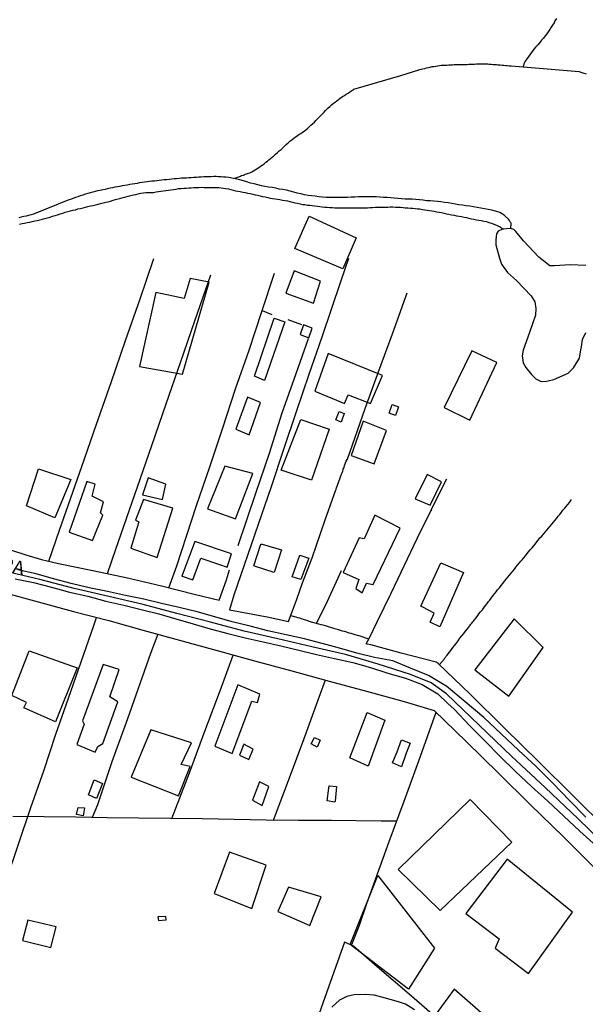
# Model space of a CAD drawing. Units: millimetres. Extents: x 180726 to 183142, y 1663192 to 1665970.
# Drawn here: x 180831 to 180935, y 1664482 to 1664664 of the extents above; entities that cross this region are included whole.
import ezdxf
from ezdxf.enums import TextEntityAlignment as Align

# ---------------------------------------------------------------- set-up
doc = ezdxf.new("R2010")
doc.units = ezdxf.units.MM
doc.header["$MEASUREMENT"] = 0
for name, color, linetype in [('EDIFICACAO_REFERENCIAL', 20, 'Continuous'), ('IMAGEM', 7, 'Continuous'), ('V-ARROIO', 5, 'Continuous'), ('V-EDIFICACAO', 50, 'Continuous'), ('V-EIXO_DE_LOGRADOURO', 3, 'Continuous'), ('V-LAGOA', 5, 'Continuous'), ('V-LOTE', 1, 'Continuous'), ('V-NOME_DOS_LOGRADOUROS', 7, 'Continuous'), ('V-QUADRA', 6, 'Continuous'), ('V-TESTADA', 5, 'Continuous'), ('V-VALETA', 6, 'Continuous')]:
    doc.layers.add(name, color=color, linetype=linetype)
picture_1 = doc.add_image_def('image1.jpg', size_in_pixel=(4025, 4628))

msp = doc.modelspace()

# ---------------------------------------------------------------- linework, layer by layer
at = {"layer": 'EDIFICACAO_REFERENCIAL'}
for points in [[(180883.99, 1664627.98), (180892.67, 1664623.98), (180890.23, 1664618.21), (180881.33, 1664621.96)], [(180852.69, 1664600.18), (180860.64, 1664598.81), (180865.56, 1664615.78), (180862.05, 1664616.42), (180860.91, 1664612.77), (180855.71, 1664613.87)], [(180885.02, 1664595.63), (180890.5, 1664593.35), (180891.19, 1664594.95), (180895.29, 1664593.35), (180897.54, 1664598.57), (180887.5, 1664602.59)], [(180882.43, 1664590.4), (180887.67, 1664588.65), (180884.42, 1664579.23), (180878.84, 1664581.1)], [(180840.01, 1664579.37), (180837.11, 1664572.3), (180831.89, 1664574.5), (180834.09, 1664581.34)], [(180868.47, 1664581.81), (180865.27, 1664573.96), (180870.39, 1664572.08), (180873.6, 1664580.43)], [(180921.81, 1664553.63), (180914.55, 1664544.22), (180920.79, 1664539.38), (180927.12, 1664548.32)], [(180832.37, 1664547.7), (180841.18, 1664544.56), (180837.21, 1664534.59), (180831.35, 1664537.22), (180831.85, 1664538.17), (180829.16, 1664539.45)], [(180854.77, 1664533.15), (180851.16, 1664524.4), (180859.89, 1664520.94), (180862.07, 1664526.34), (180860.4, 1664526.73), (180862.31, 1664530.72)], [(180913.66, 1664520.27), (180900.4, 1664507.33), (180908.13, 1664499.76), (180921.39, 1664512.38)], [(180866.49, 1664502.93), (180873.44, 1664500.14), (180876.06, 1664508.16), (180869.33, 1664510.55)], [(180920.51, 1664509.29), (180912.89, 1664499.22), (180919.03, 1664494.55), (180918.3, 1664492.83), (180924.44, 1664488.16), (180932.55, 1664499.47)], [(180891.58, 1664493.51), (180896.68, 1664506.26), (180907.12, 1664492.82), (180902.32, 1664485.28)], [(180910.72, 1664485.29), (180907.24, 1664480.46), (180916.62, 1664472.75), (180919.64, 1664477.43)]]:
    msp.add_lwpolyline(points, close=True, dxfattribs=at)
at = {"layer": 'V-ARROIO'}
for points in [[(180921.17, 1664625.67), (180921.25, 1664626.61), (180921.26, 1664626.66), (180921.11, 1664626.79), (180921.11, 1664626.81), (180920.94, 1664627.13), (180920.75, 1664627.39), (180920.16, 1664627.96), (180919.94, 1664628.13), (180919.15, 1664628.62), (180918.37, 1664628.88), (180917.69, 1664629.05), (180917.01, 1664629.2), (180916.33, 1664629.32), (180915.64, 1664629.45), (180914.96, 1664629.54), (180914.28, 1664629.66), (180913.6, 1664629.79), (180912.92, 1664629.88), (180912.28, 1664629.96), (180911.6, 1664630.07), (180910.96, 1664630.18), (180910.28, 1664630.28), (180909.6, 1664630.39), (180908.96, 1664630.47), (180908.28, 1664630.6), (180907.64, 1664630.67), (180906.96, 1664630.73), (180906.32, 1664630.77), (180905.64, 1664630.81), (180905, 1664630.88), (180904.32, 1664630.98), (180903.64, 1664631.03), (180903, 1664631.07), (180902.32, 1664631.11), (180901.68, 1664631.11), (180901, 1664631.15), (180900.36, 1664631.2), (180899.68, 1664631.26), (180899.04, 1664631.33), (180898.36, 1664631.37), (180897.68, 1664631.39), (180897.04, 1664631.45), (180896.36, 1664631.5), (180895.72, 1664631.54), (180895.04, 1664631.54), (180894.4, 1664631.54), (180893.72, 1664631.54), (180893.08, 1664631.5), (180892.4, 1664631.45), (180891.72, 1664631.45), (180891.08, 1664631.41), (180890.4, 1664631.41), (180889.76, 1664631.37), (180889.08, 1664631.37), (180888.44, 1664631.37), (180887.76, 1664631.39), (180887.12, 1664631.41), (180886.44, 1664631.47), (180885.76, 1664631.52), (180885.12, 1664631.62), (180884.44, 1664631.71), (180883.8, 1664631.79), (180883.12, 1664631.92), (180882.48, 1664632.07), (180881.8, 1664632.22), (180881.16, 1664632.41), (180880.48, 1664632.56), (180879.8, 1664632.73), (180879.16, 1664632.86), (180878.48, 1664632.96), (180877.84, 1664633.11), (180877.16, 1664633.22), (180876.52, 1664633.31), (180875.84, 1664633.43), (180875.2, 1664633.56), (180874.52, 1664633.71), (180873.84, 1664633.9), (180873.2, 1664634.07), (180872.52, 1664634.3), (180871.88, 1664634.47), (180871.2, 1664634.65), (180869.15, 1664635.12), (180868.65, 1664635.14), (180868.18, 1664635.18), (180867.75, 1664635.22), (180867.28, 1664635.24), (180866.82, 1664635.28), (180866.39, 1664635.28), (180865.92, 1664635.24), (180865.45, 1664635.24), (180864.98, 1664635.24), (180864.56, 1664635.22), (180864.09, 1664635.16), (180863.62, 1664635.16), (180863.2, 1664635.11), (180862.73, 1664635.07), (180862.26, 1664635.05), (180861.83, 1664635.03), (180861.37, 1664634.99), (180860.9, 1664634.99), (180860.9, 1664634.99), (180860.47, 1664634.94), (180860, 1664634.9), (180859.54, 1664634.86), (180859.11, 1664634.82), (180858.64, 1664634.77), (180858.17, 1664634.73), (180857.7, 1664634.67), (180857.28, 1664634.63), (180856.81, 1664634.58), (180856.34, 1664634.52), (180855.92, 1664634.48), (180855.45, 1664634.43), (180854.98, 1664634.39), (180854.55, 1664634.33), (180854.09, 1664634.28), (180853.62, 1664634.24), (180853.19, 1664634.18), (180852.72, 1664634.09), (180852.26, 1664634.01), (180851.83, 1664633.94), (180851.36, 1664633.88), (180850.89, 1664633.79), (180850.43, 1664633.69), (180850, 1664633.62), (180849.53, 1664633.54), (180849.06, 1664633.45), (180848.64, 1664633.37), (180848.17, 1664633.28), (180847.7, 1664633.2), (180847.27, 1664633.11), (180846.81, 1664633.01), (180846.34, 1664632.9), (180845.91, 1664632.82), (180845.44, 1664632.69), (180844.98, 1664632.6), (180844.55, 1664632.5), (180844.08, 1664632.39), (180843.61, 1664632.26), (180843.15, 1664632.13), (180842.72, 1664631.99), (180842.25, 1664631.84), (180841.78, 1664631.69), (180841.36, 1664631.52), (180840.89, 1664631.37), (180840.42, 1664631.2), (180840, 1664631.05), (180839.53, 1664630.9), (180839.06, 1664630.71), (180838.63, 1664630.54), (180838.16, 1664630.35), (180837.7, 1664630.18), (180837.27, 1664629.98), (180836.8, 1664629.79), (180836.33, 1664629.62), (180835.87, 1664629.43), (180835.44, 1664629.26), (180834.97, 1664629.05), (180834.5, 1664628.86), (180834.08, 1664628.69), (180833.61, 1664628.49), (180833.14, 1664628.32), (180832.72, 1664628.2), (180832.25, 1664628.07), (180831.78, 1664627.98), (180831.35, 1664627.88), (180830.88, 1664627.77), (180830.42, 1664627.66)], [(180830.59, 1664626.47), (180831.06, 1664626.58), (180831.52, 1664626.66), (180831.99, 1664626.77), (180832.46, 1664626.86), (180832.93, 1664626.96), (180833.4, 1664627.07), (180833.86, 1664627.15), (180834.33, 1664627.26), (180834.8, 1664627.39), (180835.27, 1664627.52), (180835.74, 1664627.64), (180836.21, 1664627.79), (180836.67, 1664627.94), (180837.14, 1664628.09), (180837.61, 1664628.22), (180838.08, 1664628.39), (180838.55, 1664628.52), (180839.02, 1664628.69), (180839.48, 1664628.81), (180839.95, 1664628.94), (180840.42, 1664629.07), (180840.89, 1664629.15), (180841.36, 1664629.28), (180841.83, 1664629.39), (180842.29, 1664629.49), (180842.72, 1664629.62), (180843.19, 1664629.71), (180843.66, 1664629.84), (180844.12, 1664629.94), (180844.59, 1664630.07), (180845.06, 1664630.18), (180845.53, 1664630.28), (180846, 1664630.41), (180846.47, 1664630.51), (180846.93, 1664630.62), (180847.36, 1664630.75), (180847.83, 1664630.9), (180848.3, 1664631.03), (180848.76, 1664631.17), (180849.23, 1664631.28), (180849.7, 1664631.41), (180850.17, 1664631.54), (180850.64, 1664631.64), (180851.11, 1664631.77), (180851.57, 1664631.88), (180852, 1664631.98), (180852.47, 1664632.05), (180852.94, 1664632.18), (180853.41, 1664632.26), (180853.87, 1664632.33), (180854.34, 1664632.3), (180854.81, 1664632.35), (180855.28, 1664632.35), (180855.75, 1664632.43), (180856.21, 1664632.49), (180856.64, 1664632.58), (180857.11, 1664632.62), (180857.58, 1664632.69), (180858.05, 1664632.77), (180858.51, 1664632.82), (180858.98, 1664632.86), (180859.45, 1664632.94), (180859.92, 1664633.03), (180860.39, 1664633.07), (180860.86, 1664633.11), (180861.32, 1664633.13), (180861.79, 1664633.18), (180862.26, 1664633.2), (180862.26, 1664633.2), (180862.73, 1664633.24), (180863.2, 1664633.24), (180863.66, 1664633.26), (180864.13, 1664633.28), (180864.6, 1664633.26), (180865.07, 1664633.26), (180865.54, 1664633.26), (180866.01, 1664633.26), (180866.47, 1664633.24), (180866.9, 1664633.22), (180867.33, 1664633.22), (180867.79, 1664633.18), (180868.22, 1664633.11), (180868.65, 1664633.07), (180869.11, 1664632.99), (180869.54, 1664632.86), (180869.97, 1664632.77), (180870.43, 1664632.64), (180870.86, 1664632.58), (180871.29, 1664632.49), (180871.75, 1664632.39), (180872.22, 1664632.3), (180872.65, 1664632.2), (180873.12, 1664632.11), (180873.58, 1664632.01), (180874.01, 1664631.9), (180874.48, 1664631.81), (180874.95, 1664631.71), (180875.41, 1664631.6), (180875.88, 1664631.5), (180876.35, 1664631.41), (180876.82, 1664631.3), (180877.25, 1664631.22), (180877.71, 1664631.13), (180878.18, 1664631.07), (180878.61, 1664631), (180879.08, 1664630.92), (180879.54, 1664630.86), (180879.97, 1664630.77), (180880.44, 1664630.66), (180880.91, 1664630.56), (180881.37, 1664630.43), (180881.84, 1664630.37), (180882.31, 1664630.26), (180882.78, 1664630.13), (180883.21, 1664630.09), (180883.67, 1664630.01), (180884.14, 1664629.96), (180884.57, 1664629.92), (180885.04, 1664629.86), (180885.5, 1664629.79), (180885.93, 1664629.75), (180886.4, 1664629.66), (180886.87, 1664629.62), (180887.33, 1664629.6), (180887.8, 1664629.54), (180888.27, 1664629.54), (180888.74, 1664629.51), (180889.17, 1664629.51), (180889.63, 1664629.49), (180890.1, 1664629.49), (180890.57, 1664629.47), (180891.04, 1664629.47), (180891.51, 1664629.47), (180891.97, 1664629.49), (180892.4, 1664629.47), (180892.87, 1664629.47), (180893.34, 1664629.47), (180893.81, 1664629.49), (180894.27, 1664629.49), (180894.74, 1664629.51), (180895.21, 1664629.54), (180895.68, 1664629.58), (180896.15, 1664629.6), (180896.62, 1664629.62), (180897.08, 1664629.62), (180897.55, 1664629.64), (180898.02, 1664629.64), (180898.49, 1664629.64), (180898.96, 1664629.66), (180899.42, 1664629.66), (180899.89, 1664629.64), (180900.36, 1664629.62), (180900.83, 1664629.6), (180901.3, 1664629.56), (180901.72, 1664629.51), (180902.19, 1664629.47), (180902.66, 1664629.43), (180903.09, 1664629.41), (180903.55, 1664629.37), (180903.98, 1664629.32), (180904.41, 1664629.28), (180904.87, 1664629.2), (180905.3, 1664629.11), (180905.73, 1664629.05), (180906.19, 1664628.98), (180906.62, 1664628.94), (180907.05, 1664628.86), (180907.51, 1664628.77), (180907.98, 1664628.69), (180907.98, 1664628.69), (180908.41, 1664628.6), (180908.88, 1664628.52), (180909.34, 1664628.39), (180909.77, 1664628.3), (180910.24, 1664628.22), (180910.71, 1664628.11), (180911.17, 1664628.02), (180911.64, 1664627.94), (180912.11, 1664627.88), (180912.58, 1664627.79), (180913.01, 1664627.71), (180913.47, 1664627.6), (180913.94, 1664627.49), (180914.37, 1664627.39), (180914.84, 1664627.28), (180915.3, 1664627.2), (180915.73, 1664627.13), (180916.2, 1664627.03), (180916.67, 1664626.94), (180917.13, 1664626.79), (180917.6, 1664626.64), (180918.07, 1664626.47), (180918.54, 1664626.3), (180918.92, 1664626.11), (180919.07, 1664626.04), (180919.85, 1664625.57)]]:
    msp.add_lwpolyline(points, dxfattribs=at)
at = {"layer": 'V-EDIFICACAO'}
for points in [[(180881.2, 1664617.87), (180879.69, 1664613.77), (180884.77, 1664611.92), (180886.11, 1664615.95), (180881.2, 1664617.87)], [(180877.56, 1664609.15), (180879.5, 1664608.48), (180875.78, 1664597.65), (180875.78, 1664597.65), (180873.9, 1664598.42), (180877.56, 1664609.15), (180877.56, 1664609.15), (180877.56, 1664609.15)], [(180882.34, 1664606.13), (180883.95, 1664605.51), (180884.57, 1664607.27), (180882.92, 1664607.88), (180882.34, 1664606.13)], [(180914, 1664603.1), (180908.89, 1664592.63), (180908.89, 1664592.63), (180913.64, 1664590.31), (180918.61, 1664600.95), (180918.61, 1664600.95), (180914, 1664603.1)], [(180872.62, 1664594.55), (180870.45, 1664588.64), (180872.91, 1664587.61), (180875.04, 1664593.55), (180872.62, 1664594.55), (180872.63, 1664594.55)], [(180889.54, 1664591.87), (180890.44, 1664591.51), (180889.89, 1664589.94), (180888.94, 1664590.37), (180889.54, 1664591.87)], [(180899.31, 1664593.2), (180900.45, 1664592.77), (180899.89, 1664591.15), (180898.72, 1664591.59), (180899.31, 1664593.2)], [(180893.96, 1664590.09), (180893.96, 1664590.09), (180891.74, 1664583.79), (180896, 1664582.21), (180898.28, 1664588.4), (180893.96, 1664590.09)], [(180842.99, 1664578.96), (180842.99, 1664578.96), (180839.76, 1664569.64), (180839.76, 1664569.64), (180844.03, 1664568.11), (180845.96, 1664572.79), (180845.5, 1664573.21), (180846.05, 1664575.24), (180843.97, 1664576.27), (180844.54, 1664578.5), (180844.54, 1664578.5), (180843, 1664578.95)], [(180854.29, 1664579.65), (180853.25, 1664576.52), (180856.93, 1664575.66), (180857.54, 1664578.51), (180854.3, 1664579.65)], [(180905.78, 1664580.28), (180903.57, 1664575.79), (180906.31, 1664574.63), (180908.42, 1664578.91), (180905.78, 1664580.28)], [(180851.11, 1664566.65), (180855.93, 1664564.96), (180855.93, 1664564.96), (180858.86, 1664574.08), (180858.86, 1664574.08), (180858.86, 1664574.08), (180858.86, 1664574.08), (180858.86, 1664574.08), (180853.41, 1664575.66), (180853.41, 1664575.66), (180851.97, 1664571.83), (180851.97, 1664571.83), (180852.55, 1664571.56), (180851.11, 1664566.65), (180851.11, 1664566.65), (180851.11, 1664566.65), (180851.11, 1664566.65)], [(180894.15, 1664568.38), (180893.24, 1664568.59), (180890.29, 1664562.19), (180890.29, 1664562.19), (180893.13, 1664560.87), (180892.63, 1664559.25), (180893.75, 1664558.45), (180894.58, 1664560.19), (180895.77, 1664559.94), (180900.79, 1664570.37), (180896.13, 1664572.76), (180896.13, 1664572.76), (180894.15, 1664568.38)], [(180860.57, 1664561.5), (180862.55, 1664560.85), (180864.04, 1664564.8), (180867.46, 1664563.66), (180868.9, 1664563.19), (180869.7, 1664565.61), (180862.92, 1664567.93), (180862.92, 1664567.93), (180862.92, 1664567.93), (180860.52, 1664561.51), (180860.52, 1664561.51), (180860.57, 1664561.5)], [(180875.34, 1664567.39), (180878.88, 1664566.38), (180877.54, 1664562.18), (180874.08, 1664563.31), (180873.76, 1664563.39), (180875.1, 1664567.44), (180875.34, 1664567.39)], [(180882.25, 1664565.36), (180883.91, 1664564.8), (180882.46, 1664560.86), (180880.86, 1664561.38), (180882.25, 1664565.36), (180882.25, 1664565.36), (180882.25, 1664565.36)], [(180908.25, 1664563.99), (180912.44, 1664562.21), (180912.44, 1664562.21), (180908.11, 1664552.17), (180908.11, 1664552.17), (180906.33, 1664553.01), (180907.07, 1664554.69), (180904.96, 1664555.79), (180904.56, 1664555.96), (180906.52, 1664560.11), (180908.25, 1664563.99)], [(180842.22, 1664534.8), (180842.51, 1664534.2), (180841.12, 1664530.45), (180844.5, 1664528.99), (180845.03, 1664530.04), (180845.96, 1664530.63), (180848.69, 1664538.33), (180847.25, 1664539.22), (180848.98, 1664544.27), (180846.03, 1664545.2), (180846.03, 1664545.2), (180842.22, 1664534.8)], [(180866.61, 1664530.11), (180866.61, 1664530.11), (180869.82, 1664528.76), (180869.82, 1664528.76), (180869.82, 1664528.76), (180873.39, 1664538.44), (180874.48, 1664538.2), (180874.91, 1664539.74), (180870.82, 1664541.46), (180866.61, 1664530.11)], [(180894.67, 1664536.32), (180897.93, 1664534.95), (180897.93, 1664534.95), (180897.93, 1664534.95), (180894.9, 1664526.41), (180894.9, 1664526.41), (180894.9, 1664526.41), (180891.47, 1664527.97), (180891.47, 1664527.97), (180894.67, 1664536.32), (180894.67, 1664536.32), (180894.67, 1664536.32), (180894.67, 1664536.32)], [(180885, 1664531.73), (180886.02, 1664531.21), (180885.46, 1664529.94), (180884.36, 1664530.54), (180885, 1664531.73)], [(180871.96, 1664530.49), (180871.12, 1664528.45), (180872.89, 1664527.68), (180873.69, 1664529.6), (180871.96, 1664530.49)], [(180901.05, 1664531.3), (180902.6, 1664530.7), (180901.9, 1664528.82), (180901.03, 1664526.32), (180899.39, 1664527.05), (180900.25, 1664529.06), (180901.05, 1664531.3)], [(180844.36, 1664523.89), (180845.89, 1664523.26), (180844.79, 1664520.49), (180843.32, 1664521.15), (180844.36, 1664523.89)], [(180874.83, 1664523.52), (180873.56, 1664520.13), (180873.56, 1664520.13), (180875.31, 1664519.16), (180876.53, 1664522.66), (180874.83, 1664523.52)], [(180887.76, 1664522.81), (180889.06, 1664522.69), (180888.77, 1664520), (180888.75, 1664519.8), (180887.33, 1664520.02), (180887.64, 1664522.36), (180887.71, 1664522.82), (180887.76, 1664522.81)], [(180841.4, 1664518.83), (180842.57, 1664518.74), (180842.34, 1664517.29), (180841.08, 1664517.51), (180841.4, 1664518.83)], [(180880.16, 1664504.12), (180878.2, 1664499.63), (180884.09, 1664497.02), (180886.23, 1664502.32), (180880.16, 1664504.12)], [(180832.09, 1664498.02), (180831.11, 1664494.27), (180836.37, 1664492.94), (180837.36, 1664496.79), (180832.09, 1664498.02)], [(180856.1, 1664498.61), (180856.2, 1664497.96), (180857.63, 1664498.06), (180857.53, 1664498.7), (180856.1, 1664498.61)]]:
    msp.add_lwpolyline(points, close=True, dxfattribs=at)
at = {"layer": 'V-EIXO_DE_LOGRADOURO'}
msp.add_lwpolyline([(180939.83, 1664510.7), (180933.63, 1664516.7), (180927.49, 1664522.47), (180921.35, 1664528.24), (180915.37, 1664534.01), (180909.33, 1664539.78), (180906.48, 1664541.84), (180902.71, 1664543.38), (180896.73, 1664545.25), (180890.72, 1664547.03), (180884.48, 1664548.49), (180878.24, 1664549.95), (180872, 1664551.34), (180865.8, 1664552.99), (180859.6, 1664554.64), (180853.4, 1664556.29), (180847.04, 1664557.75), (180840.68, 1664559.21), (180834.35, 1664560.89), (180828.08, 1664562.35)], dxfattribs=at)
at = {"layer": 'V-LAGOA'}
msp.add_lwpolyline([(180935, 1664618.84), (180932.15, 1664618.98), (180929.23, 1664618.76), (180928.38, 1664618.78), (180926.38, 1664620.4), (180923.51, 1664623.41), (180922.12, 1664625.12), (180921.75, 1664625.49), (180921.11, 1664625.69), (180919.66, 1664625.58), (180918.85, 1664625.21), (180918.57, 1664624.67), (180918.43, 1664623.61), (180918.45, 1664622.69), (180919.09, 1664620.21), (180919.48, 1664619.09), (180920.6, 1664617.56), (180922.22, 1664616.1), (180924.96, 1664613.25), (180925.59, 1664612.14), (180925.79, 1664610.93), (180925.75, 1664609.68), (180924.61, 1664606.47), (180923.47, 1664603.24), (180923.26, 1664602.19), (180923.47, 1664600.91), (180923.97, 1664600.01), (180924.98, 1664598.75), (180925.78, 1664597.9), (180926.79, 1664597.42), (180927.77, 1664597.49), (180928.08, 1664597.55), (180928.08, 1664597.55), (180929.11, 1664597.78), (180931.75, 1664599), (180932.73, 1664599.94), (180933.87, 1664601.74), (180934.09, 1664603.27), (180934.23, 1664603.81), (180934.39, 1664605.19), (180934.99, 1664606.48)], dxfattribs=at)
at = {"layer": 'V-LOTE'}
for points in [[(180836.01, 1664564.26), (180837.92, 1664570.01), (180842.05, 1664581.72), (180844.8, 1664589.54), (180847.45, 1664597.26), (180850.1, 1664604.98), (180852.79, 1664612.54), (180855.33, 1664620.13)], [(180891.25, 1664620.12), (180889.79, 1664615.85), (180886.36, 1664605.61), (180883.96, 1664598.72), (180881.59, 1664591.83), (180879.29, 1664584.91), (180876.99, 1664577.99), (180874.59, 1664571.07), (180870.08, 1664557.98), (180869.28, 1664555.27)], [(180846.82, 1664561.99), (180848.34, 1664566.51), (180852.32, 1664577.98), (180854.97, 1664585.64), (180857.62, 1664593.3), (180860.27, 1664600.96), (180862.89, 1664608.62), (180865.86, 1664617.15)], [(180858.11, 1664559.36), (180859.59, 1664563.4), (180863.19, 1664574.52), (180865.68, 1664581.7), (180868.08, 1664588.88), (180870.38, 1664596.06), (180872.94, 1664603.21), (180875.27, 1664610.33), (180877.6, 1664617.43)], [(180880.19, 1664553.13), (180881.7, 1664557.28), (180882.76, 1664560.27), (180884.55, 1664564.88), (180886.95, 1664571.93), (180888.93, 1664577.42), (180888.95, 1664577.53), (180888.99, 1664577.7), (180889.04, 1664577.79), (180889.16, 1664578.13), (180889.29, 1664578.47), (180889.4, 1664578.81), (180889.53, 1664579.15), (180889.63, 1664579.5), (180889.76, 1664579.84), (180889.91, 1664580.22), (180890.06, 1664580.56), (180890.18, 1664580.9), (180890.29, 1664581.24), (180890.42, 1664581.58), (180890.53, 1664581.92), (180890.65, 1664582.26), (180890.78, 1664582.6), (180890.91, 1664582.94), (180890.95, 1664583.09), (180891.06, 1664583.13), (180894.3, 1664592.48), (180896.86, 1664599.4), (180899.35, 1664606.23), (180902.07, 1664613.82)], [(180875.33, 1664610.52), (180877.09, 1664609.79)], [(180882.67, 1664607.88), (180880.11, 1664608.83)], [(180870.88, 1664567.14), (180874.15, 1664576.83), (180876.68, 1664584.23), (180879.01, 1664591.63), (180881.57, 1664598.91), (180883.85, 1664605.37)], [(180894.51, 1664549.04), (180895.1, 1664550.12), (180896.56, 1664553.07), (180899.11, 1664558.36), (180903.95, 1664568.56), (180909.09, 1664578.9), (180909.36, 1664579.44)], [(180908, 1664545.2), (180908.96, 1664546.27), (180909.04, 1664546.44), (180909.15, 1664546.57), (180909.21, 1664546.61), (180909.26, 1664546.72), (180909.36, 1664546.84), (180909.45, 1664546.95), (180909.55, 1664547.08), (180909.92, 1664547.52), (180910.22, 1664547.95), (180910.56, 1664548.38), (180910.83, 1664548.76), (180911.11, 1664549.1), (180911.47, 1664549.57), (180911.81, 1664550.03), (180912.17, 1664550.46), (180912.51, 1664550.91), (180912.85, 1664551.35), (180913.22, 1664551.8), (180913.58, 1664552.27), (180913.71, 1664552.4), (180913.69, 1664552.44), (180913.81, 1664552.65), (180913.98, 1664552.8), (180914, 1664552.84), (180914.11, 1664552.99), (180914.15, 1664553.08), (180914.22, 1664553.14), (180914.47, 1664553.46), (180914.77, 1664553.84), (180915.07, 1664554.25), (180915.3, 1664554.55), (180915.62, 1664554.91), (180915.94, 1664555.31), (180916.22, 1664555.67), (180916.54, 1664556.08), (180916.83, 1664556.44), (180917.09, 1664556.8), (180917.3, 1664557.06), (180917.58, 1664557.42), (180917.88, 1664557.85), (180918.15, 1664558.23), (180918.47, 1664558.61), (180918.75, 1664558.97), (180919.07, 1664559.38), (180919.39, 1664559.78), (180919.69, 1664560.17), (180920, 1664560.57), (180920.31, 1664560.95), (180920.62, 1664561.34), (180920.94, 1664561.68), (180921.24, 1664562.04), (180921.56, 1664562.42), (180921.84, 1664562.8), (180922.11, 1664563.14), (180922.43, 1664563.51), (180922.75, 1664563.89), (180923.05, 1664564.25), (180923.26, 1664564.53), (180923.56, 1664564.89), (180923.9, 1664565.27), (180924.2, 1664565.66), (180924.45, 1664565.98), (180924.77, 1664566.36), (180925.1, 1664566.72), (180925.35, 1664567.04), (180925.67, 1664567.42), (180925.97, 1664567.83), (180926.24, 1664568.17), (180926.56, 1664568.55), (180926.88, 1664568.89), (180927.2, 1664569.27), (180927.5, 1664569.64), (180927.82, 1664570), (180928.12, 1664570.38), (180928.41, 1664570.74), (180928.73, 1664571.11), (180929.03, 1664571.49), (180929.35, 1664571.85), (180929.67, 1664572.22), (180929.9, 1664572.55), (180930.22, 1664572.91), (180930.52, 1664573.32), (180930.8, 1664573.66), (180931.12, 1664574.05), (180931.39, 1664574.36), (180931.69, 1664574.74), (180931.99, 1664575.09), (180932.37, 1664575.63)], [(180906.55, 1664573.64), (180906.6, 1664573.74)], [(180813.68, 1664571.14), (180813.73, 1664571.08), (180813.98, 1664571), (180814.41, 1664570.89), (180814.84, 1664570.73), (180824.69, 1664567.7), (180831.76, 1664565.45), (180834.61, 1664564.57), (180837.74, 1664563.87), (180844.1, 1664562.57), (180850.46, 1664561.21), (180856.76, 1664559.69), (180863.06, 1664558.14), (180867.38, 1664557.1), (180867.38, 1664557.11)], [(180795.07, 1664567.42), (180798.34, 1664566.54), (180808.03, 1664563.87), (180814.51, 1664562.09), (180820.99, 1664560.31), (180827.47, 1664558.53), (180834.01, 1664556.75), (180840.55, 1664554.97), (180847.06, 1664553.29), (180853.57, 1664551.48), (180860.11, 1664549.67), (180867, 1664547.76), (180873.89, 1664545.88), (180880.78, 1664544), (180887.67, 1664542.12), (180894.56, 1664540.28), (180901.49, 1664538.37), (180907.04, 1664536.72), (180912.97, 1664530.97), (180918.9, 1664525.12), (180924.83, 1664519.27), (180930.83, 1664513.48), (180936.79, 1664507.47)], [(180867.38, 1664557.1), (180868.72, 1664560.84), (180869.33, 1664562.65)], [(180885.36, 1664552.78), (180887.35, 1664556.89), (180889.01, 1664560.51), (180889.95, 1664562.57)], [(180869.28, 1664555.27), (180876.26, 1664553.97), (180880.19, 1664553.12), (180880.19, 1664553.13)], [(180819.09, 1664478.06), (180821.3, 1664484.87), (180823.61, 1664491.68), (180825.92, 1664498.49), (180828.13, 1664505.27), (180830.41, 1664512.05), (180832.69, 1664518.83), (180835.06, 1664525.58), (180837.3, 1664532.33), (180839.61, 1664539.01), (180841.92, 1664545.69), (180844.26, 1664552.37), (180844.77, 1664553.86)], [(180880.67, 1664554.17), (180880.55, 1664554.2)], [(180894.97, 1664549.89), (180893.38, 1664550.4), (180892.91, 1664550.54), (180892.49, 1664550.67), (180892.1, 1664550.8), (180891.72, 1664550.93), (180891.34, 1664551.01), (180890.95, 1664551.14), (180890.53, 1664551.27), (180890.14, 1664551.35), (180889.76, 1664551.48), (180889.38, 1664551.61), (180888.99, 1664551.74), (180888.57, 1664551.84), (180888.19, 1664551.97), (180887.76, 1664552.1), (180887.38, 1664552.2), (180886.99, 1664552.33), (180886.57, 1664552.46), (180886.19, 1664552.55), (180885.76, 1664552.67), (180883.98, 1664553.16), (180883.63, 1664553.31), (180883.29, 1664553.4), (180882.95, 1664553.52), (180882.61, 1664553.61), (180882.27, 1664553.74), (180881.93, 1664553.82), (180881.59, 1664553.91), (180881.27, 1664554.02), (180880.67, 1664554.17)], [(180856.09, 1664550.78), (180854.76, 1664547.22), (180850.46, 1664535.15), (180847.61, 1664527.22), (180844.95, 1664519.29), (180843.96, 1664516.97)], [(180939.03, 1664514.69), (180932.68, 1664520.96), (180926.36, 1664527.23), (180920.01, 1664533.47), (180913.66, 1664539.71), (180907.79, 1664545.4), (180907.44, 1664545.64), (180900.99, 1664547.31), (180895.38, 1664548.8), (180894.67, 1664548.94), (180894.67, 1664548.94), (180894.52, 1664549.03)], [(180858.68, 1664516.78), (180861.92, 1664525.23), (180864.77, 1664532.88), (180867.62, 1664540.53), (180869.98, 1664546.95)], [(180877.41, 1664516.46), (180880.39, 1664524.25), (180883.05, 1664531.51), (180885.62, 1664538.51), (180887, 1664542.34)], [(180891.85, 1664493.53), (180893.28, 1664497.09), (180894.61, 1664501.07), (180898.72, 1664512.51), (180901.51, 1664520), (180904.24, 1664527.39), (180907.41, 1664536.39)], [(180900.13, 1664516.3), (180897.25, 1664516.29), (180888.12, 1664516.38), (180882, 1664516.4), (180876.07, 1664516.48), (180870.14, 1664516.56), (180864.27, 1664516.7), (180858.4, 1664516.78), (180852.53, 1664516.86), (180846.73, 1664516.91), (180840.93, 1664516.99), (180835.13, 1664517.07), (180829.33, 1664517.15)], [(180909.15, 1664478.48), (180902.87, 1664483.95), (180896.52, 1664489.42), (180892.16, 1664493.19), (180890.97, 1664493.76), (180890.52, 1664493.94), (180887.57, 1664485.63), (180884.72, 1664477.66)], [(180891.79, 1664493.37), (180891.8, 1664493.39)]]:
    msp.add_lwpolyline(points, dxfattribs=at)
at = {"layer": 'V-QUADRA'}
for points in [[(180935.02, 1664517.02), (180931.98, 1664520.11), (180928.97, 1664523.24), (180925.87, 1664526.35), (180922.62, 1664529.36), (180919.42, 1664532.39), (180916.19, 1664535.4), (180912.78, 1664538.29), (180909.36, 1664541.11), (180906.03, 1664543.15), (180902.7, 1664544.52), (180899.41, 1664545.89), (180899.41, 1664545.89), (180896.07, 1664546.47), (180892.81, 1664547.28), (180889.61, 1664548.2), (180886.4, 1664549.07), (180883.12, 1664549.93), (180879.76, 1664550.66), (180876.4, 1664551.39), (180873.12, 1664552.25), (180869.81, 1664553.06), (180866.58, 1664554), (180863.32, 1664554.9), (180860.04, 1664555.71), (180856.76, 1664556.47), (180853.48, 1664557.28), (180850.15, 1664557.93), (180846.81, 1664558.67), (180843.45, 1664559.38), (180840.12, 1664560.14), (180836.87, 1664561.03), (180833.62, 1664561.92), (180830.29, 1664562.66)], [(180829.78, 1664561.04), (180833.13, 1664560.35), (180836.48, 1664559.5), (180839.81, 1664558.58), (180843.18, 1664557.82), (180846.5, 1664556.87), (180849.79, 1664556.16), (180853.01, 1664555.35), (180856.26, 1664554.54), (180859.42, 1664553.61), (180862.58, 1664552.68), (180865.75, 1664551.76), (180868.97, 1664550.92), (180872.22, 1664550.15), (180875.49, 1664549.39), (180878.78, 1664548.63), (180882.07, 1664547.86), (180885.36, 1664547.05), (180888.69, 1664546.32), (180892.02, 1664545.59), (180895.32, 1664544.67), (180898.53, 1664543.61), (180901.77, 1664542.66), (180904.86, 1664541.49), (180907.72, 1664539.79), (180909.54, 1664538.03), (180910.73, 1664536.94), (180913.63, 1664533.88), (180916.45, 1664531.06), (180919.23, 1664528.24), (180922.02, 1664525.42), (180924.97, 1664522.65), (180928, 1664519.99), (180930.93, 1664517.21), (180933.93, 1664514.43), (180936.96, 1664511.68)], [(180903.39, 1664481.46), (180901.78, 1664482.52), (180900.49, 1664482.92), (180897.4, 1664483.82), (180895.98, 1664484.19), (180894.47, 1664484.31), (180892.3, 1664484.22), (180890.93, 1664483.89), (180889.56, 1664483.24), (180888.17, 1664481.92)]]:
    msp.add_lwpolyline(points, dxfattribs=at)
at = {"layer": 'V-TESTADA'}
for points in [[(180813.68, 1664571.14), (180813.73, 1664571.08), (180813.98, 1664571), (180814.41, 1664570.89), (180814.84, 1664570.73), (180824.69, 1664567.7), (180831.76, 1664565.45), (180834.61, 1664564.57), (180837.74, 1664563.87), (180844.1, 1664562.57), (180850.46, 1664561.21), (180856.76, 1664559.69), (180863.06, 1664558.14), (180867.38, 1664557.1), (180867.38, 1664557.11)], [(180795.07, 1664567.42), (180798.34, 1664566.54), (180808.03, 1664563.87), (180814.51, 1664562.09), (180820.99, 1664560.31), (180827.47, 1664558.53), (180834.01, 1664556.75), (180840.55, 1664554.97), (180847.06, 1664553.29), (180853.57, 1664551.48), (180860.11, 1664549.67), (180867, 1664547.76), (180873.89, 1664545.88), (180880.78, 1664544), (180887.67, 1664542.12), (180894.56, 1664540.28), (180901.49, 1664538.37), (180907.04, 1664536.72), (180912.97, 1664530.97), (180918.9, 1664525.12), (180924.83, 1664519.27), (180930.83, 1664513.48), (180936.79, 1664507.47)], [(180869.28, 1664555.27), (180876.26, 1664553.97), (180880.19, 1664553.12), (180880.19, 1664553.13)], [(180894.97, 1664549.89), (180893.38, 1664550.4), (180892.91, 1664550.54), (180892.49, 1664550.67), (180892.1, 1664550.8), (180891.72, 1664550.93), (180891.34, 1664551.01), (180890.95, 1664551.14), (180890.53, 1664551.27), (180890.14, 1664551.35), (180889.76, 1664551.48), (180889.38, 1664551.61), (180888.99, 1664551.74), (180888.57, 1664551.84), (180888.19, 1664551.97), (180887.76, 1664552.1), (180887.38, 1664552.2), (180886.99, 1664552.33), (180886.57, 1664552.46), (180886.19, 1664552.55), (180885.76, 1664552.67), (180883.98, 1664553.16), (180883.63, 1664553.31), (180883.29, 1664553.4), (180882.95, 1664553.52), (180882.61, 1664553.61), (180882.27, 1664553.74), (180881.93, 1664553.82), (180881.59, 1664553.91), (180881.27, 1664554.02), (180880.67, 1664554.17)], [(180939.03, 1664514.69), (180932.68, 1664520.96), (180926.36, 1664527.23), (180920.01, 1664533.47), (180913.66, 1664539.71), (180907.79, 1664545.4), (180907.44, 1664545.64), (180900.99, 1664547.31), (180895.38, 1664548.8), (180894.67, 1664548.94), (180894.67, 1664548.94), (180894.51, 1664549.04)], [(180909.15, 1664478.48), (180902.87, 1664483.95), (180896.52, 1664489.42), (180892.16, 1664493.19), (180890.97, 1664493.76), (180890.52, 1664493.94), (180887.57, 1664485.63), (180884.72, 1664477.66)]]:
    msp.add_lwpolyline(points, dxfattribs=at)
at = {"layer": 'V-VALETA'}
for points in [[(180929.59, 1664664.43), (180929.33, 1664664), (180929.16, 1664663.62), (180928.9, 1664663.23), (180928.65, 1664662.81), (180928.39, 1664662.42), (180928.1, 1664662), (180927.82, 1664661.62), (180927.54, 1664661.25), (180927.2, 1664660.82), (180926.86, 1664660.42), (180926.52, 1664659.99), (180926.16, 1664659.61), (180925.82, 1664659.21), (180925.45, 1664658.8), (180925.14, 1664658.36), (180924.82, 1664657.93), (180924.5, 1664657.51), (180924.18, 1664657.04), (180923.86, 1664656.57), (180923.58, 1664656.1), (180923.43, 1664655.52)], [(180870.07, 1664634.91), (180871.42, 1664635.36), (180871.43, 1664635.37), (180871.43, 1664635.43), (180871.88, 1664635.52), (180872.26, 1664635.69), (180872.6, 1664635.8), (180873.03, 1664635.97), (180873.41, 1664636.16), (180873.75, 1664636.35), (180874.05, 1664636.52), (180874.39, 1664636.73), (180874.69, 1664636.94), (180875.03, 1664637.17), (180875.33, 1664637.37), (180875.69, 1664637.62), (180876.01, 1664637.9), (180876.31, 1664638.13), (180876.56, 1664638.35), (180876.88, 1664638.6), (180877.16, 1664638.86), (180877.48, 1664639.11), (180877.8, 1664639.41), (180878.13, 1664639.69), (180878.48, 1664639.99), (180878.82, 1664640.28), (180879.14, 1664640.56), (180879.45, 1664640.88), (180879.78, 1664641.16), (180880.09, 1664641.47), (180880.44, 1664641.78), (180880.8, 1664642.05), (180881.16, 1664642.33), (180881.46, 1664642.58), (180881.76, 1664642.78), (180882.09, 1664643.01), (180882.44, 1664643.22), (180882.75, 1664643.46), (180883.08, 1664643.67), (180883.39, 1664643.92), (180883.72, 1664644.18), (180884.01, 1664644.46), (180884.31, 1664644.74), (180884.61, 1664644.99), (180884.95, 1664645.31), (180885.22, 1664645.63), (180885.65, 1664646.05), (180886.07, 1664646.46), (180886.42, 1664646.8), (180886.73, 1664647.12), (180887.03, 1664647.44), (180887.44, 1664647.87), (180887.8, 1664648.2), (180888.1, 1664648.5), (180888.44, 1664648.76), (180888.76, 1664648.99), (180889.08, 1664649.23), (180889.42, 1664649.48), (180889.74, 1664649.76), (180890.12, 1664650.03), (180890.48, 1664650.25), (180890.84, 1664650.46), (180891.17, 1664650.67), (180891.52, 1664650.91), (180891.85, 1664651.12), (180892.21, 1664651.33), (180892.25, 1664651.42), (180900.9, 1664653.89), (180904.24, 1664654.97), (180904.38, 1664655.01), (180904.62, 1664655.06), (180904.96, 1664655.16), (180905.3, 1664655.23), (180905.64, 1664655.31), (180905.98, 1664655.4), (180906.32, 1664655.48), (180906.66, 1664655.55), (180907, 1664655.61), (180907.34, 1664655.67), (180907.68, 1664655.72), (180908.02, 1664655.76), (180908.36, 1664655.8), (180908.71, 1664655.8), (180909.05, 1664655.84), (180909.39, 1664655.84), (180909.73, 1664655.89), (180910.07, 1664655.89), (180910.41, 1664655.91), (180910.75, 1664655.93), (180911.09, 1664655.93), (180911.43, 1664655.95), (180911.77, 1664655.95), (180912.11, 1664655.97), (180912.45, 1664655.97), (180912.79, 1664655.97), (180913.13, 1664655.97), (180913.47, 1664656.01), (180913.81, 1664656.01), (180914.15, 1664656.04), (180914.5, 1664656.04), (180914.84, 1664656.06), (180914.84, 1664656.06), (180915.22, 1664656.06), (180915.56, 1664656.08), (180915.9, 1664656.08), (180916.24, 1664656.06), (180916.58, 1664656.08), (180916.92, 1664656.06), (180917.22, 1664656.04), (180917.56, 1664655.99), (180917.9, 1664655.97), (180918.24, 1664655.95), (180918.54, 1664655.95), (180918.88, 1664655.91), (180919.22, 1664655.87), (180919.56, 1664655.82), (180919.9, 1664655.8), (180920.24, 1664655.76), (180920.54, 1664655.76), (180920.88, 1664655.72), (180921.22, 1664655.7), (180921.27, 1664655.7), (180933.78, 1664654.64), (180933.91, 1664654.61), (180934.25, 1664654.46), (180934.63, 1664654.33), (180935.06, 1664654.25)]]:
    msp.add_lwpolyline(points, dxfattribs=at)

# ---------------------------------------------------------------- texts
at = {"layer": 'V-NOME_DOS_LOGRADOUROS'}
msp.add_text('FERREIRA', height=2.5, rotation=347, dxfattribs=at).set_placement((180815.92, 1664564.39), align=Align.BOTTOM_LEFT)

# ---------------------------------------------------------------- referenced raster images: frames only (the image files are external)
at = {"layer": 'IMAGEM'}
image = msp.add_image(picture_1, insert=(180726.03, 1663192.26), size_in_units=(2415.98, 2777.93), dxfattribs=at)
image.dxf.flags = 7

doc.saveas('drawing.dxf')
